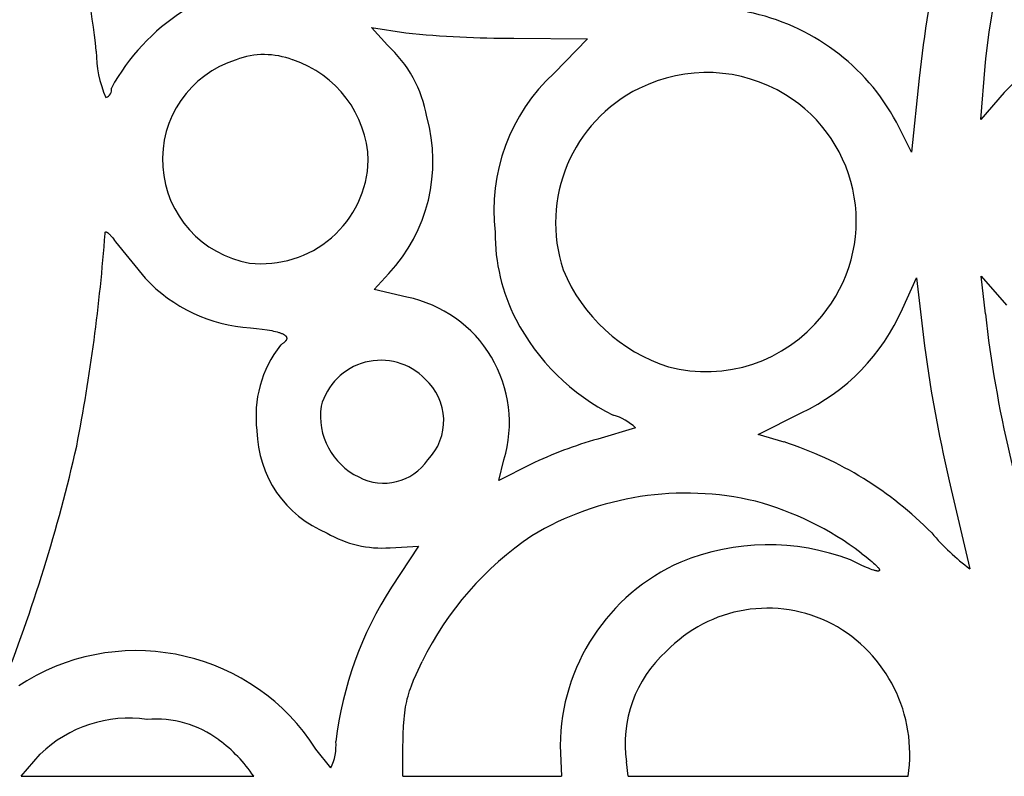
# Model space of a CAD drawing. Extents: x -1659 to -233, y -638 to 420.
# Drawn here: x -335 to -306, y 292 to 314 of the extents above; entities that cross this region are included whole.
import ezdxf

# ---------------------------------------------------------------- set-up
doc = ezdxf.new("R2010")
doc.units = 0
doc.layers.add('LAYER_01', color=12, linetype='CONTINUOUS')

msp = doc.modelspace()

# ---------------------------------------------------------------- linework, layer by layer
at = {"layer": 'LAYER_01', "color": 1}
for p, q in [((-306.847, 313.513), (-306.656, 314.703)), ((-324.142, 313.142), (-324.601, 313.656)), ((-324.601, 313.656), (-323.611, 313.502)), ((-306.915, 312.991), (-306.847, 313.513)), ((-320.505, 313.347), (-318.389, 313.33)), ((-318.389, 313.33), (-319.354, 312.339)), ((-306.941, 312.755), (-306.915, 312.991)), ((-326.865, 312.72), (-326.865, 312.721)), ((-306.961, 312.537), (-306.941, 312.755)), ((-307.086, 311.006), (-306.961, 312.537)), ((-308.865, 312.197), (-309.084, 310.065)), ((-306.415, 311.779), (-307.086, 311.006)), ((-309.084, 310.065), (-309.513, 310.926)), ((-332.255, 307.742), (-332.254, 307.744)), ((-332.255, 307.739), (-332.255, 307.742)), ((-332.255, 307.737), (-332.255, 307.739)), ((-332.255, 307.734), (-332.255, 307.737)), ((-332.254, 307.75), (-332.253, 307.752)), ((-332.254, 307.748), (-332.254, 307.75)), ((-332.254, 307.746), (-332.254, 307.748)), ((-332.254, 307.744), (-332.254, 307.746)), ((-332.253, 307.754), (-332.252, 307.756)), ((-332.253, 307.752), (-332.253, 307.754)), ((-332.252, 307.758), (-332.252, 307.759)), ((-332.252, 307.759), (-332.251, 307.759)), ((-332.252, 307.757), (-332.252, 307.758)), ((-332.252, 307.756), (-332.252, 307.757)), ((-332.251, 307.761), (-332.25, 307.762)), ((-332.251, 307.76), (-332.251, 307.761)), ((-332.251, 307.759), (-332.251, 307.76)), ((-332.25, 307.763), (-332.249, 307.764)), ((-332.25, 307.762), (-332.25, 307.763)), ((-332.25, 307.763), (-332.25, 307.763)), ((-332.249, 307.765), (-332.248, 307.766)), ((-332.249, 307.764), (-332.249, 307.765)), ((-332.249, 307.765), (-332.249, 307.765)), ((-332.248, 307.767), (-332.247, 307.768)), ((-332.248, 307.766), (-332.248, 307.767)), ((-332.248, 307.767), (-332.248, 307.767)), ((-332.247, 307.768), (-332.247, 307.769)), ((-332.247, 307.769), (-332.246, 307.769)), ((-332.246, 307.769), (-332.246, 307.77)), ((-332.246, 307.77), (-332.245, 307.77)), ((-332.245, 307.77), (-332.245, 307.771)), ((-332.245, 307.771), (-332.244, 307.771)), ((-332.244, 307.771), (-332.244, 307.772)), ((-332.244, 307.772), (-332.243, 307.772)), ((-332.243, 307.772), (-332.242, 307.773)), ((-332.243, 307.772), (-332.243, 307.772)), ((-332.242, 307.773), (-332.241, 307.774)), ((-332.242, 307.773), (-332.242, 307.773)), ((-332.241, 307.774), (-332.241, 307.774)), ((-332.241, 307.774), (-332.24, 307.774)), ((-332.24, 307.774), (-332.24, 307.775)), ((-332.24, 307.775), (-332.239, 307.775)), ((-332.239, 307.775), (-332.239, 307.775)), ((-332.239, 307.775), (-332.238, 307.775)), ((-332.238, 307.775), (-332.237, 307.776)), ((-332.237, 307.776), (-332.237, 307.776)), ((-332.237, 307.776), (-332.236, 307.776)), ((-332.236, 307.776), (-332.235, 307.776)), ((-332.235, 307.776), (-332.234, 307.777)), ((-332.235, 307.776), (-332.235, 307.776)), ((-332.234, 307.777), (-332.233, 307.777)), ((-332.233, 307.777), (-332.233, 307.777)), ((-332.233, 307.777), (-332.232, 307.777)), ((-332.232, 307.777), (-332.231, 307.777)), ((-332.231, 307.777), (-332.231, 307.777)), ((-332.231, 307.777), (-332.23, 307.777)), ((-332.23, 307.777), (-332.229, 307.777)), ((-332.229, 307.777), (-332.228, 307.777)), ((-332.228, 307.777), (-332.228, 307.777)), ((-332.228, 307.777), (-332.227, 307.777)), ((-332.227, 307.777), (-332.226, 307.777)), ((-332.226, 307.777), (-332.225, 307.777)), ((-332.225, 307.777), (-332.225, 307.777)), ((-332.225, 307.777), (-332.224, 307.777)), ((-332.224, 307.777), (-332.223, 307.777)), ((-332.223, 307.777), (-332.222, 307.777)), ((-332.222, 307.777), (-332.221, 307.776)), ((-332.221, 307.776), (-332.22, 307.776)), ((-332.22, 307.776), (-332.219, 307.776)), ((-332.219, 307.776), (-332.217, 307.775)), ((-332.217, 307.775), (-332.215, 307.775)), ((-332.215, 307.775), (-332.213, 307.774)), ((-332.213, 307.774), (-332.212, 307.773)), ((-332.212, 307.773), (-332.21, 307.773)), ((-332.21, 307.773), (-332.208, 307.772)), ((-332.208, 307.772), (-332.206, 307.771)), ((-332.206, 307.771), (-332.204, 307.77)), ((-332.204, 307.77), (-332.202, 307.769)), ((-332.202, 307.769), (-332.2, 307.768)), ((-332.2, 307.768), (-332.198, 307.767)), ((-332.198, 307.767), (-332.196, 307.765)), ((-332.196, 307.765), (-332.191, 307.763)), ((-332.191, 307.763), (-332.187, 307.76)), ((-332.187, 307.76), (-332.182, 307.757)), ((-332.182, 307.757), (-332.177, 307.753)), ((-332.177, 307.753), (-332.172, 307.749)), ((-332.172, 307.749), (-332.167, 307.745)), ((-332.167, 307.745), (-332.162, 307.741)), ((-332.162, 307.741), (-332.157, 307.737)), ((-332.157, 307.737), (-332.146, 307.727)), ((-332.146, 307.727), (-332.135, 307.716)), ((-332.135, 307.716), (-332.123, 307.704)), ((-332.123, 307.704), (-332.111, 307.691)), ((-332.111, 307.691), (-332.099, 307.677)), ((-332.099, 307.677), (-332.073, 307.647)), ((-332.073, 307.647), (-332.046, 307.613)), ((-332.046, 307.613), (-332.017, 307.575)), ((-332.017, 307.575), (-331.988, 307.534)), ((-331.988, 307.534), (-331.957, 307.49)), ((-331.957, 307.49), (-331.102, 306.444)), ((-324.518, 306.118), (-324.097, 306.581)), ((-309.344, 305.567), (-308.942, 306.455)), ((-308.942, 306.455), (-308.708, 304.499)), ((-306.959, 305.424), (-307.08, 306.504)), ((-307.08, 306.504), (-306.349, 305.674)), ((-323.58, 305.901), (-324.518, 306.118)), ((-328.081, 305.019), (-327.903, 305.001)), ((-327.903, 305.001), (-327.741, 304.982)), ((-327.741, 304.982), (-327.596, 304.961)), ((-327.596, 304.961), (-327.53, 304.95)), ((-327.53, 304.95), (-327.468, 304.938)), ((-327.468, 304.938), (-327.411, 304.926)), ((-327.411, 304.926), (-327.357, 304.914)), ((-327.357, 304.914), (-327.308, 304.901)), ((-327.308, 304.901), (-327.262, 304.888)), ((-327.262, 304.888), (-327.241, 304.881)), ((-327.241, 304.881), (-327.221, 304.874)), ((-327.221, 304.874), (-327.202, 304.867)), ((-327.202, 304.867), (-327.184, 304.86)), ((-327.184, 304.86), (-327.167, 304.853)), ((-327.167, 304.853), (-327.151, 304.845)), ((-327.151, 304.845), (-327.137, 304.838)), ((-327.137, 304.838), (-327.13, 304.834)), ((-327.13, 304.834), (-327.123, 304.83)), ((-327.123, 304.83), (-327.116, 304.826)), ((-327.116, 304.826), (-327.11, 304.822)), ((-327.11, 304.822), (-327.104, 304.819)), ((-327.104, 304.819), (-327.098, 304.815)), ((-327.098, 304.815), (-327.093, 304.811)), ((-327.093, 304.811), (-327.087, 304.807)), ((-327.087, 304.807), (-327.082, 304.803)), ((-327.082, 304.803), (-327.078, 304.799)), ((-327.078, 304.799), (-327.073, 304.795)), ((-327.073, 304.795), (-327.069, 304.79)), ((-327.069, 304.79), (-327.067, 304.788)), ((-327.067, 304.788), (-327.065, 304.786)), ((-327.065, 304.786), (-327.063, 304.784)), ((-327.063, 304.784), (-327.061, 304.782)), ((-327.061, 304.782), (-327.059, 304.78)), ((-327.059, 304.78), (-327.058, 304.778)), ((-327.058, 304.778), (-327.056, 304.776)), ((-327.056, 304.776), (-327.054, 304.774)), ((-327.054, 304.774), (-327.053, 304.772)), ((-327.053, 304.772), (-327.051, 304.769)), ((-327.051, 304.769), (-327.05, 304.767)), ((-327.05, 304.767), (-327.049, 304.765)), ((-327.049, 304.765), (-327.047, 304.763)), ((-327.047, 304.763), (-327.046, 304.761)), ((-327.046, 304.761), (-327.045, 304.759)), ((-327.045, 304.759), (-327.044, 304.756)), ((-327.044, 304.756), (-327.043, 304.754)), ((-327.043, 304.754), (-327.042, 304.752)), ((-327.042, 304.752), (-327.041, 304.75)), ((-327.041, 304.75), (-327.04, 304.748)), ((-327.04, 304.748), (-327.04, 304.745)), ((-327.04, 304.745), (-327.039, 304.743)), ((-327.039, 304.743), (-327.038, 304.741)), ((-327.038, 304.741), (-327.038, 304.739)), ((-327.038, 304.739), (-327.037, 304.736)), ((-327.037, 304.736), (-327.037, 304.734)), ((-327.037, 304.734), (-327.036, 304.732)), ((-327.197, 304.534), (-327.215, 304.522)), ((-327.179, 304.545), (-327.197, 304.534)), ((-327.163, 304.556), (-327.179, 304.545)), ((-327.148, 304.568), (-327.163, 304.556)), ((-327.133, 304.579), (-327.148, 304.568)), ((-327.12, 304.59), (-327.133, 304.579)), ((-327.107, 304.601), (-327.12, 304.59)), ((-327.101, 304.606), (-327.107, 304.601)), ((-327.096, 304.611), (-327.101, 304.606)), ((-327.09, 304.617), (-327.096, 304.611)), ((-327.085, 304.622), (-327.09, 304.617)), ((-327.08, 304.627), (-327.085, 304.622)), ((-327.076, 304.632), (-327.08, 304.627)), ((-327.071, 304.637), (-327.076, 304.632)), ((-327.067, 304.643), (-327.071, 304.637)), ((-327.063, 304.648), (-327.067, 304.643)), ((-327.06, 304.653), (-327.063, 304.648)), ((-327.056, 304.658), (-327.06, 304.653)), ((-327.053, 304.663), (-327.056, 304.658)), ((-327.052, 304.665), (-327.053, 304.663)), ((-327.05, 304.668), (-327.052, 304.665)), ((-327.049, 304.67), (-327.05, 304.668)), ((-327.048, 304.673), (-327.049, 304.67)), ((-327.047, 304.675), (-327.048, 304.673)), ((-327.045, 304.678), (-327.047, 304.675)), ((-327.044, 304.68), (-327.045, 304.678)), ((-327.043, 304.683), (-327.044, 304.68)), ((-327.042, 304.685), (-327.043, 304.683)), ((-327.041, 304.687), (-327.042, 304.685)), ((-327.04, 304.692), (-327.041, 304.69)), ((-327.041, 304.69), (-327.041, 304.687)), ((-327.039, 304.695), (-327.04, 304.692)), ((-327.038, 304.699), (-327.039, 304.697)), ((-327.039, 304.697), (-327.039, 304.695)), ((-327.037, 304.702), (-327.038, 304.699)), ((-327.036, 304.709), (-327.037, 304.707)), ((-327.037, 304.707), (-327.037, 304.704)), ((-327.037, 304.704), (-327.037, 304.702)), ((-327.036, 304.732), (-327.036, 304.73)), ((-327.036, 304.73), (-327.036, 304.727)), ((-327.036, 304.727), (-327.036, 304.725)), ((-327.036, 304.725), (-327.036, 304.723)), ((-327.036, 304.723), (-327.036, 304.721)), ((-327.036, 304.721), (-327.036, 304.718)), ((-327.036, 304.718), (-327.036, 304.716)), ((-327.036, 304.716), (-327.036, 304.714)), ((-327.036, 304.714), (-327.036, 304.711)), ((-327.036, 304.711), (-327.036, 304.709)), ((-313.486, 301.957), (-312.252, 302.575)), ((-317.014, 302.147), (-318.094, 301.821)), ((-312.741, 301.737), (-313.486, 301.957)), ((-320.944, 300.629), (-320.794, 301.226)), ((-320.029, 301.092), (-320.944, 300.629)), ((-307.939, 300.369), (-307.404, 298.089)), ((-324.067, 298.699), (-323.251, 298.741)), ((-323.251, 298.741), (-324.022, 297.568)), ((-310.525, 298.545), (-310.385, 298.437)), ((-310.664, 298.263), (-310.839, 298.348)), ((-310.509, 298.191), (-310.664, 298.263)), ((-310.385, 298.437), (-310.268, 298.342)), ((-310.268, 298.342), (-310.217, 298.299)), ((-310.217, 298.299), (-310.172, 298.259)), ((-310.172, 298.259), (-310.132, 298.222)), ((-310.374, 298.132), (-310.509, 298.191)), ((-310.315, 298.108), (-310.374, 298.132)), ((-310.26, 298.086), (-310.315, 298.108)), ((-310.211, 298.068), (-310.26, 298.086)), ((-310.167, 298.054), (-310.211, 298.068)), ((-310.147, 298.048), (-310.167, 298.054)), ((-310.128, 298.042), (-310.147, 298.048)), ((-310.132, 298.222), (-310.097, 298.188)), ((-310.11, 298.038), (-310.128, 298.042)), ((-310.094, 298.034), (-310.11, 298.038)), ((-310.097, 298.188), (-310.082, 298.173)), ((-310.087, 298.033), (-310.094, 298.034)), ((-310.079, 298.031), (-310.087, 298.033)), ((-310.082, 298.173), (-310.068, 298.158)), ((-310.072, 298.03), (-310.079, 298.031)), ((-310.066, 298.029), (-310.072, 298.03)), ((-310.068, 298.158), (-310.055, 298.144)), ((-310.059, 298.029), (-310.066, 298.029)), ((-310.053, 298.028), (-310.059, 298.029)), ((-310.055, 298.144), (-310.044, 298.131)), ((-310.048, 298.028), (-310.053, 298.028)), ((-310.045, 298.028), (-310.048, 298.028)), ((-310.042, 298.028), (-310.045, 298.028)), ((-310.044, 298.131), (-310.034, 298.118)), ((-310.04, 298.028), (-310.042, 298.028)), ((-310.037, 298.028), (-310.04, 298.028)), ((-310.035, 298.028), (-310.037, 298.028)), ((-310.033, 298.028), (-310.035, 298.028)), ((-310.034, 298.118), (-310.03, 298.112)), ((-310.03, 298.028), (-310.033, 298.028)), ((-310.03, 298.112), (-310.025, 298.107)), ((-310.028, 298.029), (-310.03, 298.028)), ((-310.026, 298.029), (-310.028, 298.029)), ((-310.024, 298.029), (-310.026, 298.029)), ((-310.025, 298.107), (-310.022, 298.101)), ((-310.022, 298.03), (-310.024, 298.029)), ((-310.022, 298.101), (-310.018, 298.096)), ((-310.02, 298.03), (-310.022, 298.03)), ((-310.019, 298.031), (-310.02, 298.03)), ((-310.017, 298.031), (-310.019, 298.031)), ((-310.018, 298.096), (-310.015, 298.091)), ((-310.015, 298.032), (-310.017, 298.031)), ((-310.015, 298.091), (-310.012, 298.086)), ((-310.014, 298.033), (-310.015, 298.032)), ((-310.012, 298.033), (-310.014, 298.033)), ((-310.012, 298.086), (-310.011, 298.083)), ((-310.011, 298.034), (-310.012, 298.033)), ((-310.011, 298.083), (-310.009, 298.081)), ((-310.01, 298.035), (-310.011, 298.034)), ((-310.009, 298.036), (-310.01, 298.035)), ((-310.009, 298.081), (-310.008, 298.079)), ((-310.008, 298.037), (-310.009, 298.036)), ((-310.008, 298.079), (-310.007, 298.076)), ((-310.007, 298.038), (-310.008, 298.037)), ((-310.007, 298.076), (-310.006, 298.074)), ((-310.006, 298.039), (-310.007, 298.038)), ((-310.006, 298.074), (-310.005, 298.072)), ((-310.005, 298.04), (-310.006, 298.039)), ((-310.005, 298.072), (-310.005, 298.07)), ((-310.005, 298.07), (-310.004, 298.068)), ((-310.004, 298.041), (-310.005, 298.04)), ((-310.004, 298.068), (-310.003, 298.066)), ((-310.003, 298.042), (-310.004, 298.041)), ((-310.003, 298.066), (-310.003, 298.064)), ((-310.003, 298.064), (-310.002, 298.062)), ((-310.002, 298.045), (-310.003, 298.043)), ((-310.003, 298.043), (-310.003, 298.042)), ((-310.002, 298.062), (-310.002, 298.06)), ((-310.002, 298.06), (-310.002, 298.059)), ((-310.002, 298.059), (-310.001, 298.057)), ((-310.001, 298.049), (-310.002, 298.047)), ((-310.002, 298.047), (-310.002, 298.046)), ((-310.002, 298.046), (-310.002, 298.045)), ((-310.001, 298.057), (-310.001, 298.055)), ((-310.001, 298.055), (-310.001, 298.053)), ((-310.001, 298.053), (-310.001, 298.052)), ((-310.001, 298.052), (-310.001, 298.05)), ((-310.001, 298.05), (-310.001, 298.049)), ((-323.318, 295.055), (-323.144, 295.43)), ((-334.507, 294.87), (-334.735, 294.728)), ((-323.452, 294.733), (-323.39, 294.889)), ((-323.39, 294.889), (-323.318, 295.055)), ((-323.529, 294.508), (-323.505, 294.583)), ((-323.505, 294.583), (-323.48, 294.657)), ((-323.48, 294.657), (-323.452, 294.733)), ((-323.604, 294.203), (-323.588, 294.281)), ((-323.588, 294.281), (-323.57, 294.358)), ((-323.57, 294.358), (-323.55, 294.433)), ((-323.55, 294.433), (-323.529, 294.508)), ((-323.643, 293.953), (-323.632, 294.04)), ((-323.632, 294.04), (-323.619, 294.123)), ((-323.619, 294.123), (-323.604, 294.203)), ((-323.677, 293.566), (-323.663, 293.769)), ((-323.663, 293.769), (-323.654, 293.863)), ((-323.654, 293.863), (-323.643, 293.953)), ((-323.688, 293.34), (-323.677, 293.566)), ((-323.699, 292.804), (-323.688, 293.34)), ((-325.768, 292.368), (-326.195, 292.911)), ((-319.178, 293.013), (-319.143, 292.129)), ((-334.67, 292.129), (-334.117, 292.764)), ((-323.701, 292.129), (-323.699, 292.804)), ((-317.224, 292.129), (-317.273, 292.543))]:
    msp.add_line(p, q, dxfattribs=at)
at = {"layer": 'LAYER_01'}
for p, q in [((-334.67, 292.129), (-327.985, 292.129)), ((-323.701, 292.129), (-319.143, 292.129)), ((-317.224, 292.129), (-309.179, 292.129))]:
    msp.add_line(p, q, dxfattribs=at)
at = {"layer": 'LAYER_01', "color": 1}
for centre, radius, start, end in [((-374.155, 308.199), 41.921, 6.5431, 16.6657), ((-255.099, 305.927), 54.13, 165.1663, 173.3489), ((-326.764, 309.015), 6.049, 122.4864, 151.3941), ((-315.015, 307.971), 6.245, 28.2417, 78.7494), ((-320.704, 340.654), 27.308, 263.8889, 270.4185), ((-302.608, 308.48), 5.037, 95.1705, 139.081), ((-329.314, 312.937), 3.193, 179.3076, 204.0356), ((-326.603, 310.445), 3.651, 10.0663, 47.6253), ((-327.596, 309.85), 3.01, 107.2482, 260.3521), ((-327.683, 310.601), 2.272, 68.8942, 110.7696), ((-327.842, 309.723), 3.153, 2.0491, 71.9358), ((-315.717, 308.39), 5.368, 132.6445, 186.6907), ((-314.968, 308.02), 4.338, 58.4665, 116.5598), ((-332.313, 311.865), 0.243, 290.0215, 10.9328), ((-315.003, 308.039), 4.306, 116.2575, 198.3271), ((-314.926, 308.087), 4.258, 320.23, 58.4831), ((-327.561, 309.802), 4.729, 317.08, 15.7189), ((-327.753, 309.925), 3.063, 263.4799, 358.3274), ((-384.604, 311.599), 52.491, 349.0401, 355.7778), ((-315.594, 307.75), 5.455, 179.8387, 207.0321), ((-327.792, 309.546), 4.536, 223.1483, 266.3514), ((-314.568, 308.558), 4.895, 202.5064, 252.1986), ((-324.318, 302.294), 3.682, 343.14, 78.4423), ((-314.987, 308.027), 4.268, 255.3744, 321.3791), ((-314.751, 307.913), 5.894, 295.0884, 336.5446), ((-271.92, 309.365), 35.26, 186.4176, 199.8185), ((-314.889, 308.123), 6.253, 207.1402, 243.7883), ((-324.623, 302.486), 3.296, 141.8605, 187.3602), ((-267.193, 310.095), 41.891, 187.6766, 193.4245), ((-324.331, 302.31), 1.776, 44.1531, 165.1922), ((-324.133, 302.349), 1.61, 315.727, 48.058), ((-324.117, 302.488), 1.951, 171.8779, 244.1687), ((-318.135, 300.936), 1.65, 47.1965, 72.9119), ((-324.649, 302.122), 3.243, 181.036, 247.7674), ((-314.959, 290.57), 11.68, 105.5697, 115.7261), ((-315.944, 291.794), 10.447, 44.5482, 72.1455), ((-380.153, 312.37), 48.295, 338.4787, 347.1371), ((-324.248, 302.086), 1.532, 242.0416, 325.8465), ((-315.563, 291.661), 8.608, 76.5735, 120.9621), ((-315.868, 291.482), 8.857, 52.893, 74.9254), ((-324.294, 301.818), 3.127, 239.6006, 274.1735), ((-303.132, 303.712), 7.062, 220.533, 232.771), ((-314.778, 291.312), 9.325, 123.9976, 153.7934), ((-313.196, 292.198), 6.587, 69.0348, 112.4754), ((-313.357, 292.962), 5.821, 113.8917, 179.495), ((-315.266, 291.906), 10.428, 147.1104, 173.2375), ((-313.217, 292.925), 4.035, 62.4821, 136.1976), ((-313.383, 292.768), 4.252, 351.3595, 61.484), ((-331.36, 289.611), 6.129, 32.5805, 120.8948), ((-313.735, 293.062), 3.576, 132.0302, 188.3364), ((-331.572, 290.159), 3.642, 81.7771, 134.3382), ((-330.788, 290.781), 2.994, 53.0226, 95.0237), ((-331.351, 289.898), 4.038, 33.5332, 54.1799), ((-327.141, 293.029), 1.524, 334.2941, 3.9297)]:
    msp.add_arc(centre, radius, start, end, dxfattribs=at)

doc.saveas('drawing.dxf')
